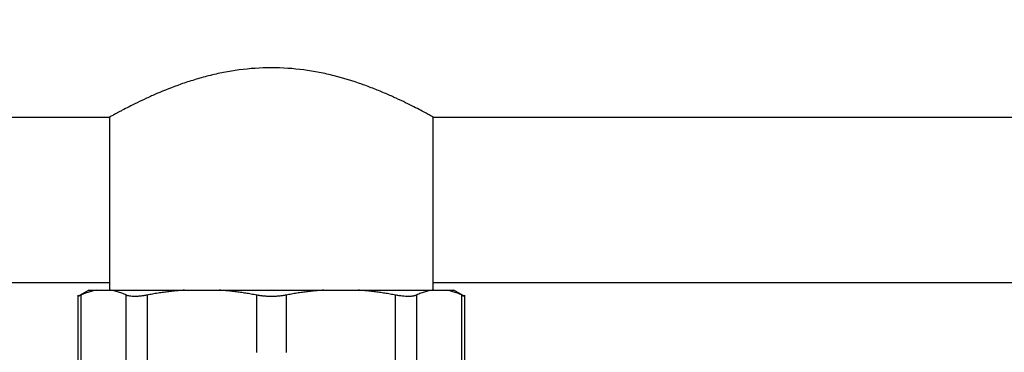
# Model space of a CAD drawing. Units: millimetres. Extents: x 17285 to 19973, y -665 to 1982.
# Drawn here: x 17900 to 18002, y 1560 to 1595 of the extents above; entities that cross this region are included whole.
import ezdxf

# ---------------------------------------------------------------- set-up
doc = ezdxf.new("R2010")
doc.units = ezdxf.units.MM
doc.layers.add('Dimensions', color=1, linetype='Continuous')
doc.styles.get("Standard").update_dxf_attribs({"font": 'arial.ttf'})
doc.dimstyles.get("Standard").update_dxf_attribs({"dimtxt": 0.18, "dimasz": 40, "dimexe": 0.18, "dimexo": 0.0625, "dimgap": 0.09, "dimtad": 0, "dimdec": 0, "dimzin": 0, "dimdsep": 46, "dimtxsty": 'Standard', "dimblk": 'ARCHTICK', "dimcen": 0.09, "dimadec": 0, "dimazin": 0, "dimtfac": 1, "dimtdec": 4, "dimtofl": 0, "dimtmove": 0, "dimatfit": 3, "dimfxl": 1, "dimtolj": 1, "dimtzin": 0, "dimarcsym": 0})

# ---------------------------------------------------------------- blocks, each defined once
blk = doc.blocks.new('_ArchTick')
at = {"color": 0, "linetype": 'ByBlock', "const_width": 0.15}
blk.add_lwpolyline([(-0.5, -0.5), (0.5, 0.5)], dxfattribs=at)
blk = doc.blocks.new('*D517')
at = {"layer": 'Defpoints', "color": 0}
for p in [(17307.24, 1653.91), (17469.3, 1653.91), (18138.37, 834.36)]:
    blk.add_point(p, dxfattribs=at)
at = {"layer": 'Dimensions', "color": 0, "lineweight": -2}
for p, q in [((17469.24, 1653.91), (17307.06, 1653.91)), ((17307.24, 1653.91), (17307.24, 1271.56)), ((17307.24, 834.36), (17307.24, 1227.3)), ((18138.31, 834.36), (17307.06, 834.36))]:
    blk.add_line(p, q, dxfattribs=at)
at = {"layer": 'Dimensions', "color": 0, "lineweight": -2, "xscale": 40, "yscale": 40, "zscale": 40}
for p, rotation in [((17307.24, 1653.91), 90), ((17307.24, 834.36), 270)]:
    blk.add_blockref('_ArchTick', p, dxfattribs=dict(at, rotation=rotation))
at = {"layer": 'Dimensions', "color": 0, "insert": (17307.24, 1249.43), "char_height": 20, "attachment_point": 5, "rotation": 90}
blk.add_mtext('\\A1;820', dxfattribs=at)

msp = doc.modelspace()

# ---------------------------------------------------------------- linework, layer by layer
at = {"color": 7, "linetype": 'Continuous', "lineweight": 25}
for p, q in [((17642.72, 1584.56), (17909.02, 1584.56)), ((17909.02, 1584.56), (17909.02, 1566.56)), ((17942.72, 1584.56), (18209.02, 1584.56)), ((17942.72, 1566.56), (17942.72, 1584.56)), ((17642.72, 1567.36), (17909.02, 1567.36)), ((17942.72, 1567.36), (18067.47, 1567.36)), ((17906.88, 1566.57), (17905.74, 1565.91)), ((17905.74, 1566.06), (17905.74, 1554.58)), ((17906.05, 1566.06), (17906.05, 1554.66)), ((17907.66, 1566.56), (17909.15, 1566.56)), ((17910.77, 1554.66), (17910.77, 1566.06)), ((17912.94, 1566.06), (17912.94, 1554.66)), ((17916.84, 1566.56), (17920.44, 1566.56)), ((17931.3, 1566.56), (17934.9, 1566.56)), ((17938.8, 1554.66), (17938.8, 1566.06)), ((17940.97, 1566.06), (17940.97, 1554.66)), ((17942.59, 1566.56), (17944.08, 1566.56)), ((17946, 1565.91), (17944.86, 1566.57)), ((17945.69, 1554.66), (17945.69, 1566.06)), ((17946, 1554.58), (17946, 1566.06))]:
    msp.add_line(p, q, dxfattribs=at)
at = {"color": 8, "linetype": 'Continuous', "lineweight": 25}
for p, q in [((17924.34, 1560.09), (17924.34, 1566.06)), ((17927.4, 1566.06), (17927.4, 1560.09))]:
    msp.add_line(p, q, dxfattribs=at)
at = {"color": 7, "linetype": 'Continuous', "lineweight": 25}
for points, knots in [([(17942.72, 1584.56), (17942.72, 1584.56), (17942.61, 1584.63), (17942.27, 1584.81), (17942.13, 1584.89), (17941.8, 1585.07), (17941.61, 1585.17), (17940.97, 1585.51), (17940.45, 1585.78), (17939.53, 1586.23), (17939.2, 1586.38), (17938.51, 1586.7), (17938.15, 1586.86), (17937.39, 1587.19), (17936.99, 1587.35), (17936.15, 1587.68), (17935.72, 1587.85), (17934.37, 1588.32), (17933.42, 1588.62), (17931.91, 1589), (17931.39, 1589.12), (17930.32, 1589.32), (17929.78, 1589.41), (17928.13, 1589.63), (17927.02, 1589.71), (17924.74, 1589.71), (17923.62, 1589.63), (17921.98, 1589.42), (17921.43, 1589.33), (17920.37, 1589.12), (17919.85, 1589), (17918.83, 1588.75), (17918.34, 1588.61), (17917.38, 1588.31), (17916.91, 1588.16), (17915.56, 1587.68), (17914.73, 1587.35), (17913.58, 1586.86), (17913.22, 1586.7), (17912.53, 1586.38), (17912.2, 1586.22), (17911.29, 1585.78), (17910.77, 1585.51), (17910.24, 1585.23), (17910.13, 1585.17), (17909.94, 1585.07), (17909.85, 1585.02), (17909.61, 1584.89), (17909.47, 1584.81), (17909.13, 1584.63), (17909.02, 1584.56), (17909.02, 1584.56)], [0, 0, 0, 0, 0.0625, 0.0625, 0.09375, 0.09375, 0.125, 0.125, 0.1875, 0.1875, 0.21875, 0.21875, 0.25, 0.25, 0.28125, 0.28125, 0.3125, 0.3125, 0.375, 0.375, 0.40625, 0.40625, 0.4375, 0.4375, 0.5, 0.5, 0.5625, 0.5625, 0.59375, 0.59375, 0.625, 0.625, 0.65625, 0.65625, 0.6875, 0.6875, 0.75, 0.75, 0.78125, 0.78125, 0.8125, 0.8125, 0.875, 0.875, 0.890625, 0.890625, 0.90625, 0.90625, 0.9375, 0.9375, 1, 1, 1, 1]), ([(17906.05, 1566.06), (17906.02, 1566.04), (17905.97, 1566.02), (17905.91, 1565.99), (17905.86, 1565.97), (17905.82, 1565.95), (17905.78, 1565.93), (17905.76, 1565.92), (17905.75, 1565.91), (17905.74, 1565.91), (17905.74, 1565.91)], [0, 0, 0, 0, 0.126653, 0.252412, 0.377485, 0.502086, 0.626426, 0.750718, 0.875173, 1, 1, 1, 1]), ([(17907.66, 1566.56), (17907.59, 1566.55), (17907.44, 1566.53), (17907.21, 1566.47), (17906.98, 1566.41), (17906.75, 1566.34), (17906.52, 1566.26), (17906.28, 1566.16), (17906.13, 1566.09), (17906.05, 1566.06)], [0, 0, 0, 0, 0.139315, 0.27974, 0.42132, 0.564096, 0.708108, 0.853397, 1, 1, 1, 1]), ([(17906.87, 1566.56), (17906.87, 1566.56), (17906.87, 1566.56), (17906.89, 1566.56), (17906.91, 1566.56), (17906.93, 1566.56), (17906.97, 1566.56), (17907.02, 1566.56), (17907.08, 1566.56), (17907.18, 1566.56), (17907.31, 1566.56), (17907.47, 1566.56), (17907.6, 1566.56), (17907.66, 1566.56)], [0, 0, 0, 0, 0.071494, 0.142916, 0.214296, 0.285664, 0.357052, 0.42849, 0.500009, 0.625071, 0.74998, 0.874901, 1, 1, 1, 1]), ([(17910.77, 1566.06), (17910.69, 1566.09), (17910.54, 1566.16), (17910.31, 1566.25), (17910.07, 1566.34), (17909.84, 1566.41), (17909.61, 1566.47), (17909.38, 1566.53), (17909.23, 1566.55), (17909.15, 1566.56)], [0, 0, 0, 0, 0.145528, 0.289713, 0.432815, 0.575109, 0.716876, 0.858407, 1, 1, 1, 1]), ([(17909.15, 1566.56), (17909.22, 1566.56), (17909.34, 1566.56), (17909.54, 1566.56), (17909.74, 1566.56), (17909.95, 1566.56), (17910.17, 1566.56), (17910.39, 1566.56), (17910.82, 1566.56), (17911.48, 1566.56), (17912.42, 1566.56), (17913.44, 1566.56), (17914.34, 1566.56), (17915.08, 1566.56), (17915.66, 1566.56), (17916.24, 1566.56), (17916.64, 1566.56), (17916.84, 1566.56)], [0, 0, 0, 0, 0.035561, 0.071087, 0.106592, 0.142091, 0.1776, 0.213133, 0.248706, 0.374331, 0.500004, 0.625629, 0.751303, 0.813508, 0.875639, 0.937776, 1, 1, 1, 1]), ([(17912.94, 1566.06), (17912.88, 1566.04), (17912.76, 1566.02), (17912.58, 1565.99), (17912.41, 1565.97), (17912.24, 1565.95), (17912.08, 1565.93), (17911.93, 1565.92), (17911.78, 1565.91), (17911.59, 1565.91), (17911.37, 1565.92), (17911.14, 1565.95), (17910.93, 1565.99), (17910.82, 1566.03), (17910.77, 1566.06)], [0, 0, 0, 0, 0.063212, 0.126009, 0.188497, 0.250782, 0.312968, 0.375164, 0.437472, 0.499996, 0.624449, 0.7487, 0.873601, 1, 1, 1, 1]), ([(17916.84, 1566.56), (17916.66, 1566.55), (17916.29, 1566.53), (17915.74, 1566.47), (17915.19, 1566.41), (17914.63, 1566.34), (17914.07, 1566.26), (17913.5, 1566.16), (17913.12, 1566.09), (17912.94, 1566.06)], [0, 0, 0, 0, 0.139315, 0.27974, 0.42132, 0.564096, 0.708108, 0.853397, 1, 1, 1, 1]), ([(17924.34, 1566.06), (17924.15, 1566.09), (17923.78, 1566.16), (17923.22, 1566.25), (17922.66, 1566.34), (17922.1, 1566.41), (17921.55, 1566.47), (17920.99, 1566.53), (17920.62, 1566.55), (17920.44, 1566.56)], [0, 0, 0, 0, 0.145528, 0.289713, 0.432815, 0.575109, 0.716876, 0.858407, 1, 1, 1, 1]), ([(17920.44, 1566.56), (17920.56, 1566.56), (17920.81, 1566.56), (17921.19, 1566.56), (17921.57, 1566.56), (17921.95, 1566.56), (17922.34, 1566.56), (17922.72, 1566.56), (17923.44, 1566.56), (17924.49, 1566.56), (17925.87, 1566.56), (17927.26, 1566.56), (17928.4, 1566.56), (17929.31, 1566.56), (17929.98, 1566.56), (17930.65, 1566.56), (17931.08, 1566.56), (17931.3, 1566.56)], [0, 0, 0, 0, 0.035561, 0.071087, 0.106592, 0.142091, 0.1776, 0.213133, 0.248706, 0.374331, 0.500004, 0.625629, 0.751303, 0.813508, 0.875639, 0.937776, 1, 1, 1, 1]), ([(17925.87, 1565.91), (17925.81, 1565.91), (17925.67, 1565.91), (17925.48, 1565.92), (17925.29, 1565.93), (17925.09, 1565.95), (17924.9, 1565.97), (17924.71, 1565.99), (17924.52, 1566.02), (17924.4, 1566.04), (17924.34, 1566.06)], [0, 0, 0, 0, 0.123597, 0.247471, 0.371684, 0.496298, 0.621376, 0.746978, 0.873167, 1, 1, 1, 1]), ([(17927.4, 1566.06), (17927.34, 1566.04), (17927.22, 1566.02), (17927.03, 1565.99), (17926.84, 1565.97), (17926.65, 1565.95), (17926.46, 1565.93), (17926.26, 1565.92), (17926.07, 1565.91), (17925.94, 1565.91), (17925.87, 1565.91)], [0, 0, 0, 0, 0.126653, 0.2524116, 0.3774854, 0.5020862, 0.6264264, 0.7507184, 0.8751732, 1, 1, 1, 1]), ([(17931.3, 1566.56), (17931.12, 1566.55), (17930.76, 1566.53), (17930.21, 1566.47), (17929.65, 1566.41), (17929.09, 1566.34), (17928.53, 1566.26), (17927.97, 1566.16), (17927.59, 1566.09), (17927.4, 1566.06)], [0, 0, 0, 0, 0.139315, 0.27974, 0.42132, 0.564096, 0.708108, 0.853397, 1, 1, 1, 1]), ([(17938.8, 1566.06), (17938.62, 1566.09), (17938.24, 1566.16), (17937.68, 1566.25), (17937.12, 1566.34), (17936.57, 1566.41), (17936.01, 1566.47), (17935.46, 1566.53), (17935.09, 1566.55), (17934.9, 1566.56)], [0, 0, 0, 0, 0.145528, 0.289713, 0.432815, 0.575109, 0.716876, 0.858407, 1, 1, 1, 1]), ([(17934.9, 1566.56), (17935.02, 1566.56), (17935.25, 1566.56), (17935.58, 1566.56), (17935.92, 1566.56), (17936.25, 1566.56), (17936.57, 1566.56), (17936.89, 1566.56), (17937.48, 1566.56), (17938.3, 1566.56), (17939.32, 1566.56), (17940.26, 1566.56), (17940.98, 1566.56), (17941.52, 1566.56), (17941.9, 1566.56), (17942.25, 1566.56), (17942.48, 1566.56), (17942.59, 1566.56)], [0, 0, 0, 0, 0.035561, 0.071087, 0.106592, 0.142091, 0.1776, 0.213133, 0.248706, 0.374331, 0.500004, 0.625629, 0.751303, 0.813508, 0.875639, 0.937776, 1, 1, 1, 1]), ([(17940.97, 1566.06), (17940.94, 1566.04), (17940.89, 1566.02), (17940.8, 1565.99), (17940.71, 1565.97), (17940.6, 1565.95), (17940.49, 1565.93), (17940.37, 1565.92), (17940.24, 1565.91), (17940.06, 1565.91), (17939.82, 1565.92), (17939.5, 1565.95), (17939.16, 1565.99), (17938.92, 1566.03), (17938.8, 1566.06)], [0, 0, 0, 0, 0.0632117, 0.1260091, 0.1884971, 0.2507815, 0.3129684, 0.3751635, 0.4374716, 0.4999962, 0.6244492, 0.7487001, 0.8736006, 1, 1, 1, 1]), ([(17942.59, 1566.56), (17942.51, 1566.55), (17942.36, 1566.53), (17942.13, 1566.47), (17941.9, 1566.41), (17941.67, 1566.34), (17941.44, 1566.26), (17941.2, 1566.16), (17941.05, 1566.09), (17940.97, 1566.06)], [0, 0, 0, 0, 0.1393147, 0.2797405, 0.4213203, 0.5640959, 0.7081081, 0.8533965, 1, 1, 1, 1]), ([(17945.69, 1566.06), (17945.62, 1566.09), (17945.46, 1566.16), (17945.23, 1566.25), (17945, 1566.34), (17944.77, 1566.41), (17944.54, 1566.47), (17944.31, 1566.53), (17944.15, 1566.55), (17944.08, 1566.56)], [0, 0, 0, 0, 0.145528, 0.289713, 0.432815, 0.575109, 0.716876, 0.858407, 1, 1, 1, 1]), ([(17944.08, 1566.56), (17944.11, 1566.56), (17944.19, 1566.56), (17944.29, 1566.56), (17944.38, 1566.56), (17944.46, 1566.56), (17944.54, 1566.56), (17944.61, 1566.56), (17944.69, 1566.56), (17944.76, 1566.56), (17944.82, 1566.56), (17944.86, 1566.56), (17944.87, 1566.56), (17944.87, 1566.56)], [0, 0, 0, 0, 0.071116, 0.14216, 0.213163, 0.284155, 0.355166, 0.426227, 0.497366, 0.623072, 0.748634, 0.874221, 1, 1, 1, 1]), ([(17945.69, 1566.06), (17945.78, 1566.01), (17945.96, 1565.93), (17945.98, 1565.92), (17946, 1565.91)], [0, 0, 0, 0, 0.502695, 1, 1, 1, 1])]:
    msp.add_open_spline(points, degree=3, knots=knots, dxfattribs=at)

# ---------------------------------------------------------------- dimensions: what is measured, and where the dimension line sits
at = {"layer": 'Dimensions'}
dim = msp.add_linear_dim(base=(17307.24, 1653.91), p1=(18138.37, 834.36), p2=(17469.3, 1653.91), angle=90, dimstyle='Standard', override={"dimtxt": 20}, dxfattribs=at)
dim.commit()
dim.dimension.update_dxf_attribs({"geometry": '*D517', "text_midpoint": (17307.24, 1249.43), "dimtype": 160})

doc.saveas('drawing.dxf')
